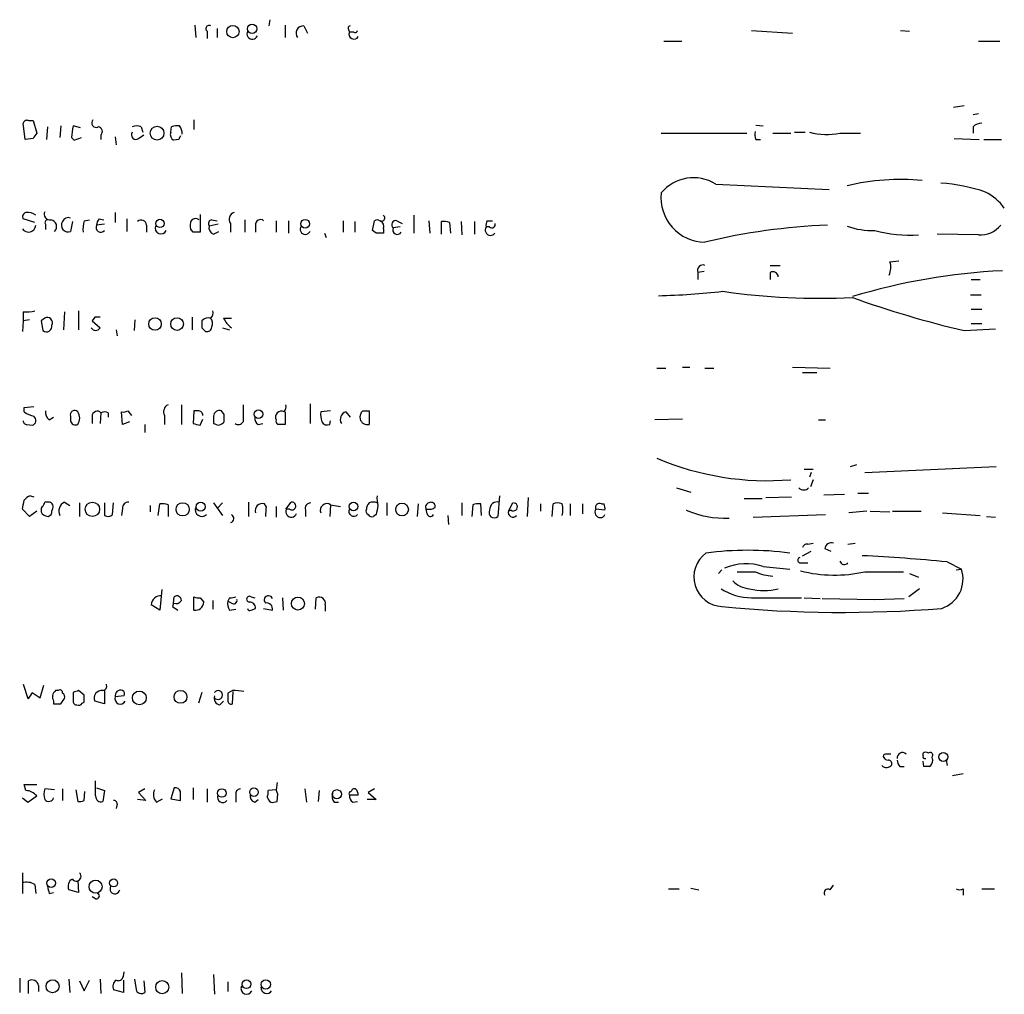
# Model space of a CAD drawing. Extents: x 5 to 23161, y -21864 to 892.
# Drawn here: x 908 to 1002, y 479 to 572 of the extents above; entities that cross this region are included whole.
import ezdxf

# ---------------------------------------------------------------- set-up
doc = ezdxf.new("R2010")
doc.units = 0
doc.header["$MEASUREMENT"] = 0
doc.layers.add('MAIN', color=5, linetype='CONTINUOUS')

msp = doc.modelspace()

# ---------------------------------------------------------------- linework, layer by layer
at = {"layer": 'MAIN'}
for p, q in [((924.9833, 571.0767), (925.068, 569.8913)), ((932.0953, 571.5847), (932.0107, 570.992)), ((933.5347, 571.0767), (933.5347, 569.8913)), ((926.1687, 570.484), (926.1687, 569.8067)), ((927.1, 570.738), (927.1, 569.8913)), ((935.3127, 570.992), (935.6513, 570.3147)), ((939.546, 570.6533), (939.6307, 570.3993)), ((940.054, 570.3993), (939.6307, 570.3993)), ((977.7307, 570.5687), (981.6253, 570.3147)), ((991.87, 570.5687), (992.7167, 570.484)), ((969.4333, 569.5527), (971.1267, 569.5527)), ((999.236, 569.5527), (1001.268, 569.5527)), ((996.8653, 563.2873), (997.8813, 563.4567)), ((998.728, 562.61), (999.236, 562.6947)), ((908.8967, 560.2393), (908.7273, 561.7633)), ((909.2353, 562.0173), (909.6587, 562.0173)), ((909.6587, 562.0173), (909.9973, 560.832)), ((924.8987, 562.102), (924.8987, 561.1707)), ((911.0133, 561.4247), (910.9287, 560.2393)), ((912.2833, 561.5093), (912.1987, 560.4087)), ((914.146, 561.34), (913.4687, 561.5093)), ((919.9033, 561.4247), (920.0727, 560.9167)), ((922.6973, 560.9167), (922.782, 561.4247)), ((969.1793, 560.832), (977.3073, 560.832)), ((978.154, 561.594), (978.8313, 561.5093)), ((979.7627, 560.832), (981.456, 560.832)), ((981.7947, 560.9167), (982.8107, 560.9167)), ((986.1127, 560.832), (988.06, 560.832)), ((998.728, 561.4247), (998.728, 560.832)), ((909.6587, 560.324), (908.8967, 560.2393)), ((913.2993, 560.4087), (913.5533, 560.1547)), ((913.5533, 560.1547), (914.2307, 560.4087)), ((916.0933, 560.6627), (916.0933, 560.2393)), ((917.448, 560.4933), (917.5327, 559.7313)), ((919.6493, 560.324), (920.1573, 560.6627)), ((923.4593, 560.2393), (922.9513, 560.1547)), ((978.154, 560.2393), (978.5773, 560.2393)), ((996.95, 560.324), (999.3207, 560.2393)), ((999.744, 560.2393), (1001.4373, 560.2393)), ((974.344, 556.006), (985.0967, 555.498)), ((917.448, 553.2967), (917.448, 552.3653)), ((909.828, 552.3653), (908.7273, 552.704)), ((913.384, 552.45), (913.2147, 551.5187)), ((914.4847, 552.5347), (914.9927, 552.6193)), ((915.924, 552.704), (916.3473, 552.6193)), ((918.5487, 552.704), (918.5487, 551.5187)), ((925.4913, 553.1273), (925.4913, 551.434)), ((926.592, 552.6193), (927.1, 552.5347)), ((929.7247, 552.6193), (929.7247, 551.434)), ((932.688, 552.5347), (932.688, 551.434)), ((933.8733, 552.5347), (933.8733, 551.3493)), ((939.038, 552.5347), (939.038, 551.434)), ((940.1387, 552.45), (940.1387, 551.434)), ((941.832, 551.6033), (942.0013, 552.5347)), ((944.118, 552.5347), (944.626, 552.2807)), ((945.7267, 553.0427), (945.7267, 551.3493)), ((947.166, 552.5347), (947.2507, 551.3493)), ((948.3513, 551.2647), (948.3513, 552.45)), ((949.1133, 552.3653), (949.198, 551.3493)), ((950.214, 552.45), (950.2987, 551.18)), ((951.484, 552.45), (951.484, 551.2647)), ((952.6693, 552.5347), (953.1773, 552.5347)), ((910.844, 552.196), (910.844, 551.688)), ((916.432, 552.196), (915.67, 552.1113)), ((920.4113, 552.1113), (920.4113, 551.434)), ((924.814, 551.434), (924.56, 551.7727)), ((927.1847, 552.196), (926.338, 552.0267)), ((926.7613, 551.2647), (927.2693, 551.5187)), ((928.37, 552.2807), (928.37, 551.434)), ((930.7407, 552.1113), (930.7407, 551.434)), ((942.1707, 551.3493), (941.832, 551.6033)), ((942.848, 551.7727), (942.848, 551.3493)), ((944.4567, 551.942), (943.7793, 551.8573)), ((952.9233, 551.942), (952.5847, 551.942)), ((937.26, 551.3493), (937.4293, 550.926)), ((999.236, 551.18), (995.3413, 551.2647)), ((990.854, 548.64), (991.7007, 548.7247)), ((973.2433, 547.7087), (972.6507, 547.624)), ((979.5087, 548.3013), (980.44, 548.3013)), ((972.6507, 547.624), (972.6507, 546.9467)), ((979.5087, 547.624), (979.5087, 546.9467)), ((998.5587, 546.9467), (999.4053, 546.9467)), ((998.474, 545.5073), (999.49, 545.5073)), ((913.9767, 543.9833), (913.9767, 542.2053)), ((998.5587, 544.1527), (999.5747, 544.1527)), ((908.7273, 543.052), (908.6427, 542.036)), ((908.7273, 543.8987), (908.7273, 543.052)), ((909.32, 543.1367), (908.7273, 543.052)), ((910.7593, 543.306), (910.4207, 543.052)), ((910.4207, 543.052), (910.59, 542.1207)), ((912.622, 543.8987), (912.5373, 542.2053)), ((915.5007, 543.3907), (915.2467, 543.052)), ((915.2467, 543.052), (916.0087, 542.3747)), ((919.3107, 543.1367), (919.226, 542.1207)), ((924.7293, 543.3907), (924.7293, 542.2053)), ((927.6927, 543.306), (928.4547, 543.306)), ((917.5327, 542.2053), (917.6173, 541.6127)), ((925.6607, 542.3747), (925.9993, 542.036)), ((927.608, 542.3747), (928.2853, 542.2053)), ((997.8813, 542.1207), (1000.8447, 542.29)), ((998.5587, 542.798), (999.5747, 542.798)), ((968.756, 538.5647), (969.6027, 538.5647)), ((971.2113, 538.6493), (971.8887, 538.6493)), ((973.328, 538.5647), (974.1747, 538.5647)), ((981.6253, 538.6493), (985.1813, 538.5647)), ((982.5567, 538.1413), (983.9113, 538.1413)), ((908.812, 534.8393), (909.7433, 534.924)), ((908.812, 534.416), (908.812, 534.8393)), ((923.7133, 535.0933), (923.7133, 533.2307)), ((935.9053, 535.178), (935.9053, 533.3153)), ((911.1827, 533.654), (911.606, 533.908)), ((913.2147, 533.9927), (913.2147, 533.5693)), ((915.2467, 533.9927), (915.2467, 533.3153)), ((916.0933, 534.3313), (916.0087, 533.3153)), ((916.7707, 534.3313), (916.7707, 533.908)), ((918.1253, 533.2307), (918.0407, 534.416)), ((918.6333, 534.5007), (918.972, 534.0773)), ((922.1047, 534.0773), (922.1047, 533.2307)), ((924.8987, 534.5007), (924.814, 533.3153)), ((925.1527, 534.5007), (924.8987, 534.5007)), ((925.4913, 533.146), (925.7453, 533.7387)), ((926.7613, 533.9927), (926.7613, 533.3153)), ((927.7773, 534.162), (927.5233, 534.5007)), ((933.5347, 534.416), (933.5347, 533.2307)), ((937.8527, 534.5007), (936.9213, 534.416)), ((939.292, 534.416), (939.7153, 533.908)), ((940.9007, 534.5007), (941.4933, 534.5007)), ((941.4933, 534.5007), (941.4933, 533.2307)), ((971.2113, 533.7387), (968.5867, 533.654)), ((909.066, 533.2307), (909.574, 533.146)), ((918.8027, 533.4847), (918.1253, 533.2307)), ((920.242, 533.2307), (920.242, 532.4687)), ((930.9947, 533.2307), (931.418, 533.3153)), ((937.768, 533.2307), (937.8527, 533.5693)), ((984.0807, 533.654), (984.758, 533.654)), ((987.1287, 529.2513), (987.7213, 529.4207)), ((988.4833, 528.6587), (1000.9293, 529.2513)), ((982.726, 528.9973), (983.5727, 528.9973)), ((983.4033, 528.6587), (983.234, 528.2353)), ((970.6187, 527.2193), (971.9733, 526.796)), ((983.5727, 527.9813), (983.3187, 527.304)), ((909.4047, 526.4573), (909.7433, 526.3727)), ((953.8547, 526.4573), (953.6853, 524.51)), ((956.564, 526.288), (956.4793, 524.51)), ((979.0853, 526.288), (981.5407, 526.3727)), ((984.5887, 526.542), (986.536, 526.6267)), ((987.806, 526.7113), (988.822, 526.7113)), ((911.098, 525.8647), (910.7593, 525.8647)), ((912.622, 525.8647), (913.13, 525.526)), ((914.0613, 525.78), (914.0613, 524.51)), ((916.432, 525.78), (916.432, 524.5947)), ((917.194, 524.6793), (917.2787, 525.78)), ((920.75, 525.526), (920.75, 524.9333)), ((921.512, 524.5947), (921.6813, 525.6953)), ((922.4433, 525.6107), (922.4433, 524.51)), ((926.7613, 525.78), (927.608, 524.5947)), ((927.608, 525.78), (927.1, 525.272)), ((930.0633, 525.8647), (930.0633, 524.51)), ((931.7567, 525.4413), (931.5873, 525.6953)), ((932.688, 525.4413), (932.688, 524.4253)), ((933.6193, 525.1873), (934.1273, 525.8647)), ((937.8527, 525.6107), (937.768, 524.51)), ((937.8527, 525.6107), (938.784, 525.4413)), ((943.1867, 525.78), (943.1867, 524.5947)), ((946.15, 525.6953), (946.0653, 524.51)), ((947.7587, 525.3567), (947.7587, 525.526)), ((950.2987, 525.78), (950.2987, 524.5947)), ((951.3147, 525.6107), (951.23, 524.51)), ((952.1613, 524.5947), (952.0767, 525.6953)), ((954.7013, 525.018), (955.1247, 525.78)), ((957.7493, 525.6953), (957.7493, 525.018)), ((958.85, 524.51), (958.9347, 525.6953)), ((960.5433, 525.6953), (960.5433, 524.5947)), ((961.7287, 525.6953), (961.7287, 524.764)), ((963.5067, 525.6953), (963.7607, 525.6953)), ((977.0533, 526.2033), (978.7467, 526.2033)), ((909.32, 524.51), (908.6427, 525.1873)), ((909.9973, 525.018), (909.32, 524.51)), ((911.4367, 525.018), (911.5213, 525.272)), ((918.1253, 525.272), (918.0407, 524.5947)), ((933.958, 525.1873), (933.6193, 525.1873)), ((935.482, 525.1027), (935.482, 524.51)), ((942.1707, 524.6793), (941.9167, 524.51)), ((946.9967, 524.764), (946.912, 525.1873)), ((948.944, 524.5947), (949.0287, 523.748)), ((954.9553, 525.1027), (954.7013, 525.018)), ((963.8453, 525.1027), (962.9987, 525.1873)), ((977.9, 524.4253), (984.758, 524.6793)), ((988.6527, 525.018), (986.9593, 524.8487)), ((988.9913, 525.018), (990.854, 524.9333)), ((991.108, 525.018), (993.8173, 525.018)), ((995.8493, 524.8487), (999.4053, 524.5947)), ((999.998, 524.51), (1000.8447, 524.4253)), ((983.0647, 521.8853), (983.5727, 521.97)), ((986.8747, 521.8853), (987.552, 521.97)), ((982.5567, 520.7847), (983.4033, 521.208)), ((984.6733, 521.462), (985.266, 521.208)), ((978.8313, 519.7687), (981.3713, 519.5147)), ((982.472, 520.1073), (983.0647, 520.1073)), ((996.2727, 520.192), (997.6273, 519.5147)), ((974.9367, 519.43), (974.598, 519.0913)), ((988.4833, 519.2607), (992.124, 519.2607)), ((992.7167, 519.0913), (993.5633, 518.7527)), ((997.1193, 519.43), (997.6273, 519.5147)), ((921.8507, 517.5673), (921.6813, 515.62)), ((993.648, 517.652), (992.632, 516.89)), ((921.6813, 515.62), (920.8347, 516.128)), ((922.9513, 516.2973), (922.8667, 515.9587)), ((922.9513, 516.2973), (923.036, 516.89)), ((924.8987, 515.62), (924.8987, 516.89)), ((925.4913, 516.8053), (925.83, 516.382)), ((926.6767, 516.5513), (926.6767, 515.7047)), ((928.2853, 516.8053), (928.116, 516.4667)), ((928.4547, 516.2973), (928.116, 516.4667)), ((930.3173, 516.89), (930.656, 516.8053)), ((933.2807, 516.8053), (933.3653, 515.62)), ((936.4133, 515.7047), (936.498, 516.8053)), ((937.3447, 516.128), (937.3447, 515.5353)), ((977.7307, 516.8053), (982.472, 516.8053)), ((982.726, 516.8053), (984.25, 516.7207)), ((984.4193, 516.7207), (989.4147, 516.636)), ((989.4147, 516.636), (992.2087, 516.7207)), ((922.8667, 515.9587), (923.3747, 515.62)), ((928.2853, 515.62), (928.878, 515.7047)), ((930.3173, 515.62), (930.7407, 515.7893)), ((931.5027, 515.7893), (932.3493, 515.62)), ((908.7273, 508.5927), (909.1507, 507.238)), ((910.336, 507.3227), (910.6747, 508.508)), ((909.574, 507.8307), (910.336, 507.3227)), ((912.0293, 508), (911.7753, 508)), ((913.4687, 507.8307), (913.4687, 506.984)), ((914.4847, 507.5767), (913.9767, 508)), ((916.432, 508), (916.432, 506.73)), ((925.6607, 507.8307), (925.322, 506.8147)), ((928.5393, 508), (928.116, 507.746)), ((928.5393, 506.73), (928.624, 507.9153)), ((911.606, 506.984), (911.606, 506.73)), ((912.2833, 506.73), (912.622, 507.238)), ((914.3153, 506.8147), (914.4847, 506.8993)), ((916.432, 506.73), (915.5007, 506.984)), ((918.2947, 507.492), (917.448, 507.4073)), ((927.354, 506.6453), (927.6927, 506.984)), ((993.9867, 501.8193), (993.9867, 502.0733)), ((994.0713, 500.8033), (993.9867, 501.3113)), ((996.188, 501.396), (996.2727, 500.888)), ((991.7853, 500.8033), (992.2087, 500.8033)), ((996.7807, 499.9567), (997.7967, 500.126)), ((915.5853, 498.0093), (915.5853, 499.4487)), ((932.7727, 499.2793), (932.688, 498.602)), ((908.9813, 498.5173), (908.812, 499.11)), ((908.812, 499.11), (909.9973, 499.11)), ((911.6907, 498.602), (910.7593, 498.6867)), ((912.4527, 498.6867), (912.4527, 497.586)), ((913.7227, 498.602), (913.892, 497.5013)), ((914.4847, 497.586), (914.5693, 498.4327)), ((915.67, 498.7713), (916.432, 498.5173)), ((916.432, 498.5173), (916.2627, 497.5013)), ((920.242, 498.6867), (919.6493, 498.348)), ((919.6493, 498.348), (920.3267, 497.586)), ((923.036, 498.7713), (922.6973, 497.7553)), ((924.814, 498.7713), (924.814, 497.6707)), ((926.1687, 498.6867), (926.1687, 497.4167)), ((932.688, 498.602), (931.926, 498.5173)), ((932.8573, 498.1787), (932.688, 498.602)), ((935.3973, 498.6867), (935.5667, 497.4167)), ((936.752, 498.5173), (936.6673, 497.5013)), ((942.0013, 498.6867), (941.4087, 498.348)), ((941.4087, 498.348), (942.1707, 497.6707)), ((908.6427, 497.84), (909.1507, 497.4167)), ((909.1507, 497.4167), (909.9973, 498.0093)), ((920.3267, 497.586), (919.5647, 497.6707)), ((921.3427, 497.4167), (921.9353, 497.7553)), ((922.6973, 497.7553), (923.6287, 497.586)), ((928.878, 498.094), (928.878, 497.4167)), ((930.656, 497.4167), (930.9947, 497.6707)), ((932.7727, 497.5013), (932.8573, 498.1787)), ((938.1913, 497.4167), (938.6147, 497.4167)), ((940.4773, 498.094), (939.6307, 498.094)), ((939.9693, 497.4167), (940.3927, 497.5013)), ((942.1707, 497.6707), (941.324, 497.6707)), ((917.6173, 497.2473), (917.5327, 496.824)), ((908.6427, 490.728), (908.6427, 488.7807)), ((913.892, 489.966), (913.9767, 488.8653)), ((909.828, 489.6273), (909.9127, 488.7807)), ((913.9767, 488.8653), (913.0453, 489.1193)), ((969.8567, 489.204), (970.8727, 489.204)), ((971.9733, 489.2887), (972.7353, 489.1193)), ((985.1813, 489.1193), (985.52, 489.5427)), ((997.7967, 489.204), (997.7967, 488.6113)), ((999.5747, 489.204), (1000.76, 489.204)), ((911.1827, 488.7807), (911.606, 488.8653)), ((915.5853, 488.2727), (915.2467, 488.442)), ((908.3887, 480.7373), (908.3887, 479.3827)), ((913.0453, 480.6527), (913.13, 479.3827)), ((914.4847, 479.552), (914.9927, 480.568)), ((916.0087, 480.6527), (916.0933, 479.298)), ((918.21, 480.9067), (918.2947, 481.33)), ((918.21, 480.568), (918.21, 479.3827)), ((919.48, 479.4673), (919.3107, 480.6527)), ((923.7133, 481.2453), (923.798, 479.298)), ((926.7613, 481.076), (926.846, 479.2133)), ((909.2353, 479.298), (909.2353, 480.4833)), ((910.1667, 480.06), (910.1667, 479.4673)), ((914.0613, 480.4833), (914.4847, 479.552)), ((918.21, 479.3827), (917.2787, 479.6367)), ((920.1573, 480.4833), (920.242, 479.3827)), ((928.116, 480.3987), (928.116, 479.4673))]:
    msp.add_line(p, q, dxfattribs=at)
for centre, radius in [((928.5885, 570.4546), 0.5841), ((930.4092, 570.7259), 0.4471), ((921.4058, 560.8326), 0.654), ((921.6801, 552.2729), 0.3928), ((935.4455, 552.2478), 0.4101), ((921.2153, 542.7402), 0.5887), ((923.3047, 542.741), 0.6018), ((931.018, 534.1903), 0.4037), ((915.2771, 525.1788), 0.6816), ((923.8339, 525.1776), 0.6294), ((925.5408, 525.4273), 0.4356), ((940.0281, 525.4426), 0.4097), ((944.6223, 525.1627), 0.6058), ((934.7608, 516.2448), 0.6172), ((919.7263, 507.3016), 0.653), ((923.6273, 507.4047), 0.6093), ((995.9012, 501.7166), 0.4266), ((927.5421, 498.2916), 0.4084), ((930.5901, 498.3763), 0.4084), ((938.4453, 498.1787), 0.4317), ((911.3804, 489.7544), 0.4099), ((915.5792, 489.4151), 0.6198), ((917.2861, 489.7682), 0.3778), ((911.5045, 479.9758), 0.616), ((929.8768, 480.1612), 0.4108), ((931.7116, 480.1553), 0.4454), ((921.8933, 479.8878), 0.6195)]:
    msp.add_circle(centre, radius, dxfattribs=at)
for centre, radius, start, end in [((926.338, 570.738), 0.3053, 56.315138, 236.315138), ((930.4326, 570.2465), 0.5123, 152.379501, 338.734438), ((935.2521, 570.3147), 0.68, 84.887194, 218.509796), ((939.7153, 570.7803), 0.2117, 90, 216.875312), ((940.0655, 570.2107), 0.4739, 156.550601, 330.31959), ((940.181, 570.5686), 0.2117, 233.124688, 0.027065), ((909.08, 561.6929), 0.3597, 64.418165, 168.711937), ((915.6417, 561.8057), 0.4291, 136.331342, 297.412843), ((999.4779, 560.7775), 0.9905, 84.391856, 139.204217), ((1036.8279, 475.9281), 152.6259, 146.200557, 146.42974), ((917.4577, 560.332), 4.1591, 163.55674, 178.943322), ((915.7689, 560.9779), 0.4523, 315.824085, 81.045813), ((919.3953, 560.6627), 0.4233, 143.124688, 306.867191), ((919.48, 560.408), 1.1013, 67.395743, 112.604257), ((923.3322, 560.705), 0.6693, 161.559637, 235.310261), ((923.3322, 559.9429), 1.5806, 82.299482, 110.370222), ((922.2734, 560.6624), 1.527, 3.187323, 33.684864), ((979.6375, 560.7899), 1.5824, 172.322568, 200.362373), ((984.8599, 567.2137), 6.5035, 255.522304, 281.106572), ((1008.2389, 518.0487), 94.6976, 153.31362, 153.542749), ((972.2461, 552.6276), 3.9768, 58.160776, 140.459698), ((991.8695, 534.7616), 21.6786, 84.62027, 103.550926), ((994.6633, 540.0015), 16.1213, 70.994669, 86.384204), ((973.365, 554.7121), 4.2096, 173.901655, 269.496392), ((997.8186, 551.0011), 4.7318, 35.071477, 63.724661), ((909.0519, 552.9157), 0.3875, 100.497939, 213.11188), ((909.1825, 552.1997), 1.1153, 49.101146, 100.393069), ((911.2462, 553.1485), 0.5397, 154.446281, 281.305768), ((928.851, 552.6848), 0.6282, 103.091686, 220.034449), ((911.0415, 552.3654), 0.2601, 77.454468, 220.620402), ((911.2463, 551.9844), 0.6436, 313.659293, 80.547922), ((912.9606, 552.0882), 0.6236, 144.536021, 294.045514), ((913.0031, 552.2382), 0.5897, 68.974346, 158.952724), ((917.7446, 551.7302), 3.3577, 166.137165, 185.060949), ((916.6269, 552.052), 0.9587, 137.151439, 176.453861), ((919.9167, 552.1024), 0.4947, 1.030888, 135.360346), ((926.1249, 551.9845), 1.5792, 159.609571, 187.70781), ((925.0708, 552.1708), 0.5603, 53.168958, 139.501849), ((926.6625, 552.2384), 0.3874, 100.48609, 213.119959), ((931.2064, 552.1705), 0.4695, 50.86944, 187.24461), ((942.2553, 552.1957), 0.4236, 53.157154, 126.842846), ((942.6787, 552.7887), 0.3053, 236.299523, 56.315138), ((942.2129, 551.9843), 0.6695, 341.573171, 55.301057), ((944.0228, 552.1589), 0.3876, 75.784529, 231.083955), ((948.5631, 550.8851), 1.5792, 69.609571, 97.70781), ((953.5159, 552.1115), 0.9465, 153.440363, 190.316217), ((909.2236, 552.1451), 0.6899, 212.662884, 357.191922), ((916.0792, 551.8997), 0.4607, 152.656219, 319.965171), ((921.766, 551.815), 0.5386, 157.386681, 337.386681), ((925.1526, 382.0841), 169.3502, 89.885409, 90.114558), ((926.9488, 551.8674), 0.6312, 165.382563, 252.71908), ((935.4566, 551.7303), 0.4962, 143.317177, 334.752158), ((944.1719, 551.6666), 0.4365, 154.09248, 327.802621), ((953.008, 551.6456), 0.504, 144.99494, 325.013569), ((953.135, 552.1748), 0.3147, 227.717737, 19.667298), ((987.3319, 492.1476), 60.0119, 92.296384, 103.494504), ((989.1563, 558.3485), 6.7502, 249.478726, 272.193855), ((992.8097, 564.3354), 13.177, 255.069535, 273.278575), ((999.3938, 553.6924), 2.5174, 266.406061, 321.091729), ((942.5093, 382.0494), 169.3002, 89.885375, 90.114591), ((989.3214, 548.1044), 1.6235, 333.105086, 19.263065), ((973.1376, 547.8144), 0.5228, 68.642246, 201.357754), ((979.7627, 547.1838), 0.5083, 1.905397, 119.985395), ((1004.4605, 488.3412), 59.5247, 92.829618, 106.757752), ((966.8759, 619.0432), 73.649, 271.594551, 276.349762), ((984.2082, 608.6957), 63.5176, 261.683826, 272.788241), ((1019.9426, 636.0973), 96.5314, 250.234207, 256.788855), ((908.9815, 547.7943), 3.9039, 266.266565, 282.523236), ((926.0838, 543.7717), 0.6295, 312.282873, 19.640967), ((910.9992, 542.8685), 0.4989, 331.272223, 118.737847), ((915.7547, 416.3908), 127.0002, 89.885409, 90.114591), ((1094.9606, 542.7133), 169.3002, 179.885375, 180.114592), ((926.2792, 542.5285), 0.8103, 73.649567, 139.755337), ((926.0416, 542.7895), 0.6419, 329.039305, 53.578205), ((930.4016, 544.7451), 3.0674, 207.979423, 230.602432), ((910.9287, 542.5158), 0.5204, 229.395123, 12.530002), ((915.5854, 542.6287), 0.4937, 210.959776, 329.034253), ((926.1311, 542.4781), 0.4613, 253.399492, 357.664214), ((922.782, 534.416), 0.7573, 116.568435, 206.568435), ((1331.705, 534.289), 402.1505, 179.885409, 180.114592), ((932.8573, 534.924), 0.7806, 319.400298, 12.526419), ((910.2294, 536.2983), 2.3563, 233.019707, 258.094435), ((909.447, 533.6117), 0.4827, 285.254078, 52.12814), ((911.8295, 534.4038), 0.9903, 174.384402, 229.217958), ((913.5875, 534.1497), 0.4045, 41.171268, 202.837777), ((913.0508, 533.8234), 1.029, 324.831909, 35.163539), ((915.7413, 533.9838), 0.4946, 44.631412, 178.969112), ((916.432, 533.6964), 0.7196, 61.921424, 118.078576), ((918.2101, 535.3459), 0.9452, 259.675635, 296.597581), ((925.2902, 534.0668), 0.4552, 1.321685, 107.583059), ((927.3117, 533.9927), 0.5503, 67.386542, 180), ((758.4273, 533.8234), 169.3503, 359.885409, 0.114558), ((931.3333, 533.8234), 0.6826, 172.88019, 240.261365), ((933.196, 533.908), 0.568, 63.434949, 206.565051), ((939.2946, 534.1623), 2.3868, 173.898391, 196.492768), ((939.5205, 533.6964), 0.755, 107.616596, 210.314338), ((941.4084, 533.9081), 0.7803, 130.587756, 192.538365), ((941.3239, 533.9079), 0.6981, 194.02828, 284.044206), ((909.0236, 533.527), 0.2993, 171.875312, 278.143638), ((913.6804, 533.654), 0.4733, 190.308095, 296.559637), ((967.4732, 702.5379), 174.5167, 255.851148, 256.080355), ((969.3428, 660.238), 133.8752, 251.45383, 251.682999), ((926.903, 534.2457), 1.1591, 288.422444, 318.963343), ((929.0985, 533.741), 0.5238, 234.361868, 330.704217), ((932.9844, 533.527), 0.3224, 156.806076, 246.782742), ((933.196, 363.8808), 169.3502, 89.885409, 90.114591), ((937.514, 533.7388), 0.568, 206.574073, 296.56054), ((979.2471, 554.8789), 26.9882, 247.124526, 274.694742), ((982.6837, 527.6426), 0.6293, 222.269402, 317.724474), ((909.7427, 525.3574), 1.1506, 107.082228, 143.983609), ((944.6291, 526.2037), 2.3873, 173.902053, 196.491663), ((697.0716, 567.9318), 215.8458, 348.578069, 348.807272), ((911.0982, 525.1026), 0.6828, 150.262404, 209.730309), ((910.2092, 525.9068), 0.5517, 302.460041, 355.623597), ((911.1318, 525.4413), 0.4247, 336.507351, 94.56424), ((913.0453, 525.0181), 0.9466, 116.565051, 206.570465), ((918.7041, 525.2859), 0.579, 88.624295, 181.375705), ((921.8931, 524.1289), 1.5807, 69.629778, 97.700518), ((925.6563, 525.1384), 0.6275, 159.641662, 312.972106), ((931.3757, 525.0603), 0.6693, 71.570465, 198.429535), ((939.6496, 524.254), 7.9817, 171.445346, 178.162018), ((934.1781, 525.4921), 0.376, 234.166465, 97.763794), ((935.9416, 525.2872), 0.4952, 84.390726, 201.872304), ((937.5043, 525.0864), 0.6295, 56.395761, 202.181641), ((942.1962, 525.128), 0.9587, 137.151439, 176.453861), ((941.8743, 524.9759), 0.8898, 64.647392, 115.352608), ((1153.959, 482.7719), 215.8947, 168.578089, 168.807241), ((947.2366, 525.399), 0.3875, 100.497939, 213.11188), ((947.3777, 525.4554), 0.3875, 10.497939, 123.11188), ((905.2293, 609.967), 94.6977, 296.457279, 296.686407), ((951.8649, 524.1289), 1.5807, 82.299482, 110.370222), ((953.6748, 525.1344), 0.7522, 76.161448, 182.415436), ((955.1755, 525.4075), 0.3759, 234.154112, 97.765852), ((959.358, 524.6799), 1.1001, 67.369719, 112.630281), ((958.1304, 525.145), 1.7402, 341.565051, 18.434949), ((963.3373, 525.3567), 0.3786, 63.421413, 206.578587), ((962.9145, 525.2722), 0.9461, 349.679445, 26.565051), ((911.1576, 525.4675), 0.9594, 227.162672, 266.438195), ((910.9879, 524.9503), 0.4539, 284.039305, 8.578205), ((916.7586, 525.127), 0.6245, 238.468229, 314.202024), ((928.2599, 524.3152), 0.4129, 285.46691, 61.852424), ((934.1273, 524.9756), 0.5386, 157.37277, 337.386681), ((940.0399, 524.9756), 0.4607, 152.645173, 319.974692), ((941.5781, 525.018), 0.3787, 153.44848, 243.428183), ((941.7474, 524.8488), 0.3787, 206.585347, 296.551521), ((947.166, 652.1872), 127.0002, 269.885409, 270.114592), ((947.3071, 524.8204), 0.3155, 190.298349, 333.434949), ((953.3466, 524.8608), 0.4876, 150.253661, 313.994623), ((955.1246, 524.8826), 0.4444, 162.262204, 319.634972), ((963.3966, 524.891), 0.4961, 143.326439, 334.741713), ((975.2852, 533.8054), 9.4704, 246.770984, 271.989633), ((982.9969, 521.4367), 0.4537, 81.405541, 165.969882), ((985.3031, 521.372), 0.6361, 70.063835, 171.86735), ((975.0951, 518.7748), 2.8206, 126.617604, 266.780619), ((977.392, 489.9948), 31.2979, 82.695488, 97.304512), ((980.6706, 363.3336), 157.6324, 84.319693, 87.251532), ((977.2326, 514.9212), 5.1043, 71.747503, 113.580337), ((982.3873, 520.3613), 0.2677, 108.421413, 288.441716), ((986.5342, 520.3742), 0.4326, 193.024396, 321.908973), ((977.2227, 942.5602), 423.3003, 269.885395, 270.114592), ((980.2292, 524.3011), 5.4837, 246.804016, 265.119914), ((985.6133, 532.1288), 13.1843, 255.836749, 282.573022), ((994.8453, 518.5773), 2.9357, 288.251028, 18.621338), ((977.7188, 520.0635), 2.4166, 223.044825, 266.263203), ((921.7325, 516.0836), 0.8989, 82.444107, 177.168788), ((923.29, 516.5514), 0.4233, 359.986465, 126.875312), ((930.1642, 516.6588), 0.2773, 56.487584, 266.650527), ((931.9683, 516.5767), 0.4073, 20.704224, 223.318533), ((977.7635, 522.2339), 5.4287, 237.566691, 269.653819), ((978.916, 522.6483), 5.1767, 254.829529, 285.170471), ((923.2053, 516.8054), 0.568, 243.43946, 333.425927), ((925.3221, 517.7371), 0.947, 243.443066, 280.291859), ((925.0271, 516.4132), 0.8035, 260.804953, 357.774655), ((929.0471, 516.2126), 0.9651, 164.735509, 217.879149), ((928.4121, 518.0339), 1.2351, 264.107543, 292.160618), ((928.6664, 516.5301), 0.3147, 227.717737, 19.667298), ((930.1621, 515.8034), 0.5788, 358.604026, 91.395974), ((931.7567, 515.7047), 0.5986, 351.865837, 98.134163), ((936.752, 516.2549), 0.6062, 347.915146, 114.7725), ((930.1903, 515.7893), 0.2116, 180, 306.875312), ((986.3091, 633.7058), 118.295, 264.483298, 274.584678), ((916.2098, 508.4233), 0.4266, 277.12335, 23.397882), ((908.4728, 508.1697), 1.1522, 306.039438, 342.889228), ((912.3159, 507.3878), 0.8167, 131.445945, 209.631761), ((912.1987, 507.8024), 0.2602, 347.480746, 130.60607), ((912.2832, 507.4073), 0.3787, 333.44848, 63.414653), ((956.0452, 380.923), 133.8593, 108.316987, 108.546184), ((745.1347, 507.238), 169.3503, 359.885409, 0.114591), ((916.1639, 507.2803), 0.7264, 82.183328, 204.073813), ((917.9435, 507.5244), 0.5091, 69.080445, 193.296579), ((917.956, 507.6613), 0.3787, 333.441716, 63.441716), ((927.1858, 507.5767), 0.4242, 216.77806, 143.22194), ((1097.4159, 507.4073), 169.3002, 179.885375, 180.114592), ((928.7081, 502.9995), 5.0034, 79.265681, 91.933378), ((911.9447, 676.0299), 169.3002, 269.885375, 270.114592), ((913.765, 506.9416), 0.2993, 171.856362, 278.124688), ((913.9766, 506.984), 0.3787, 243.441716, 333.441716), ((917.9275, 507.2261), 0.5126, 159.29874, 331.815076), ((927.444, 507.2751), 0.6361, 160.063835, 261.86735), ((928.4354, 507.034), 0.3213, 173.799635, 288.869213), ((990.4306, 501.777), 0.2117, 89.972935, 216.875312), ((990.6847, 374.9888), 127.0002, 89.885409, 90.114591), ((992.0333, 501.6198), 0.5049, 46.942302, 186.196091), ((994.2407, 501.7348), 0.4232, 53.116564, 126.883436), ((994.6641, 501.8829), 0.2548, 4.750569, 131.659678), ((990.7268, 501.9461), 0.5517, 212.460041, 265.623597), ((990.7193, 501.0766), 0.3213, 341.130787, 96.182635), ((992.4888, 501.4556), 0.9594, 183.561805, 222.837328), ((994.156, 501.7346), 0.1893, 153.421413, 296.578587), ((994.2544, 501.3821), 0.6637, 299.30697, 1.199962), ((995.2142, 501.65), 0.3902, 139.385964, 220.614036), ((990.5238, 501.3027), 0.5987, 223.842735, 326.548829), ((994.3253, 373.8034), 127.0002, 89.885409, 90.114591), ((908.9817, 497.248), 1.2693, 36.855452, 90.018056), ((912.2422, 498.1787), 1.5675, 161.089977, 198.910024), ((922.1472, 498.1364), 1.0795, 154.44857, 221.81559), ((923.163, 498.3056), 0.4827, 15.265529, 105.254078), ((711.9287, 498.0094), 211.7004, 359.885409, 0.114564), ((929.3201, 498.2258), 0.4613, 92.335786, 196.600508), ((930.9961, 498.3479), 0.9452, 333.402419, 10.324365), ((938.953, 498.0093), 0.965, 164.739674, 217.882794), ((939.8, 498.221), 0.2116, 90, 216.875312), ((940.1206, 498.3781), 0.3252, 71.592905, 170.334933), ((939.5212, 498.035), 0.9579, 3.531189, 42.867946), ((911.1347, 497.9951), 0.4961, 220.831769, 341.784154), ((914.0612, 498.4335), 0.9474, 259.712463, 296.551529), ((916.0783, 497.9611), 0.4954, 174.416009, 291.852954), ((917.321, 497.2897), 0.2993, 351.856362, 98.124688), ((927.6334, 497.8823), 0.4961, 154.741713, 323.326439), ((930.8435, 498.0194), 0.6312, 165.382563, 252.71908), ((932.943, 498.2923), 1.1614, 198.452109, 228.931026), ((932.3495, 498.3479), 0.9465, 259.683783, 296.559637), ((940.3082, 498.0094), 0.6828, 172.88227, 240.239505), ((909.0235, 488.2298), 1.6125, 60.072221, 103.659643), ((913.7225, 489.458), 0.7572, 116.554899, 206.571819), ((913.7533, 490.3967), 0.4525, 215.291838, 47.087285), ((1080.3993, 531.4634), 174.5167, 193.9276, 194.156815), ((917.4141, 489.204), 0.4649, 146.88417, 349.504484), ((984.9697, 488.8229), 0.3642, 54.476953, 215.523047), ((997.458, 489.8389), 0.7196, 241.921424, 298.078576), ((915.67, 488.5267), 0.2678, 251.558284, 71.558284), ((909.5599, 479.9612), 0.6148, 9.247824, 121.870042), ((918.0262, 479.9331), 0.8041, 127.857486, 201.629402), ((917.7444, 480.9913), 0.4733, 243.429535, 349.701651), ((929.894, 479.7637), 0.5386, 157.386681, 337.376862), ((931.8012, 479.8547), 0.5537, 176.27197, 326.852474), ((919.9154, 479.915), 0.6245, 225.797976, 301.531771)]:
    msp.add_arc(centre, radius, start, end, dxfattribs=at)

doc.saveas('drawing.dxf')
